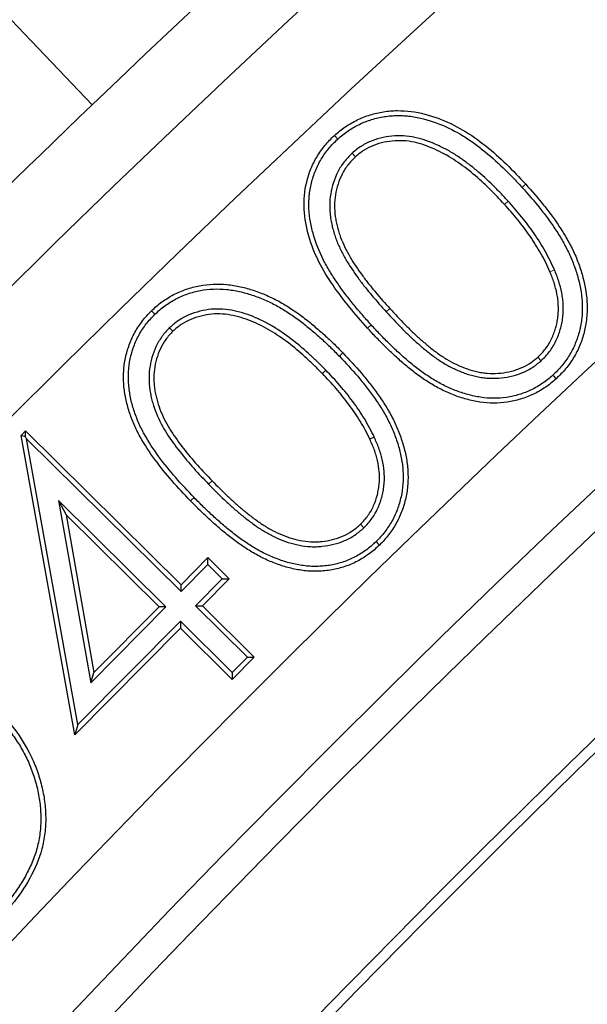
# Model space of a CAD drawing. Units: millimetres. Extents: x 0 to 420, y 0 to 297.
# Drawn here: x 73 to 76, y 240 to 245 of the extents above; entities that cross this region are included whole.
import ezdxf

# ---------------------------------------------------------------- set-up
doc = ezdxf.new("R2010")
doc.units = ezdxf.units.MM

msp = doc.modelspace()

# ---------------------------------------------------------------- linework, layer by layer
at = {"color": 7, "linetype": 'Continuous', "lineweight": 25}
for p, q in [((74.9977, 244.8235), (74.98, 244.8429)), ((75.0746, 244.7473), (75.0923, 244.7279)), ((74.0136, 243.8802), (73.9952, 243.899)), ((74.0919, 243.8077), (74.1102, 243.7888)), ((75.0062, 243.6545), (75.025, 243.6728)), ((76.0917, 243.6297), (76.074, 243.6492)), ((73.293, 243.2288), (73.3171, 243.2533)), ((73.3173, 243.2213), (73.3171, 243.2533)), ((73.3171, 243.2533), (74.154, 242.4249)), ((73.5824, 241.6176), (73.293, 243.2288)), ((73.3173, 243.2213), (73.293, 243.2288)), ((73.323, 243.2105), (73.3173, 243.2213)), ((73.5993, 241.672), (73.323, 243.2105)), ((73.323, 243.2105), (74.1541, 242.3878)), ((75.1937, 243.2198), (75.1699, 243.2087)), ((74.0727, 242.3054), (73.495, 242.8772)), ((73.495, 242.8772), (73.6685, 241.8972)), ((73.495, 242.8772), (73.5352, 242.8004)), ((74.0356, 242.3052), (73.5352, 242.8004)), ((73.5352, 242.8004), (73.6855, 241.9517)), ((75.1383, 242.7315), (75.12, 242.7504)), ((74.154, 242.4249), (74.2981, 242.5704)), ((74.2983, 242.5333), (74.2981, 242.5704)), ((74.2981, 242.5704), (74.4131, 242.4568)), ((74.1541, 242.3878), (74.2983, 242.5333)), ((74.2983, 242.5333), (74.376, 242.4566)), ((74.376, 242.4566), (74.2318, 242.3111)), ((74.4131, 242.4568), (74.2689, 242.3113)), ((74.376, 242.4566), (74.4131, 242.4568)), ((74.1541, 242.3878), (74.154, 242.4249)), ((73.6685, 241.8972), (74.0727, 242.3054)), ((73.6855, 241.9517), (74.0356, 242.3052)), ((74.0727, 242.3054), (74.0356, 242.3052)), ((74.2318, 242.3111), (74.2689, 242.3113)), ((74.2318, 242.3111), (74.511, 242.0346)), ((74.2689, 242.3113), (74.5481, 242.0348)), ((74.1506, 242.1915), (73.5824, 241.6176)), ((74.1504, 242.2287), (73.5993, 241.672)), ((74.4295, 241.9522), (74.1504, 242.2287)), ((74.1504, 242.2287), (74.1506, 242.1915)), ((74.4297, 241.9151), (74.1506, 242.1915)), ((74.511, 242.0346), (74.4295, 241.9522)), ((74.5481, 242.0348), (74.4297, 241.9151)), ((74.511, 242.0346), (74.5481, 242.0348)), ((73.6685, 241.8972), (73.6855, 241.9517)), ((74.4295, 241.9522), (74.4297, 241.9151)), ((73.5993, 241.672), (73.5824, 241.6176))]:
    msp.add_line(p, q, dxfattribs=at)
at = {"color": 8, "linetype": 'Continuous', "lineweight": 18}
for p, q in [((75.914, 244.4898), (75.8946, 244.4721)), ((76.1636, 244.1192), (76.1395, 244.1088)), ((75.2585, 243.893), (75.2779, 243.9107)), ((75.1769, 243.8239), (75.1575, 243.8062)), ((74.9336, 243.5791), (74.9148, 243.5608)), ((74.3027, 242.9656), (74.3215, 242.9838))]:
    msp.add_line(p, q, dxfattribs=at)
at = {"color": 7, "linetype": 'Continuous', "lineweight": 25, "flags": 128}
for points in [[(69.4875, 249.4049), (71.6019, 247.1845), (73.6756, 245.0069)], [(76.1546, 243.5522), (76.16, 243.5464), (76.1653, 243.5406), (76.1724, 243.5328)], [(75.2035, 242.6567), (75.209, 242.651), (75.2145, 242.6454), (75.2218, 242.6378)]]:
    msp.add_lwpolyline(points, dxfattribs=at)
at = {"color": 8, "linetype": 'Continuous', "lineweight": 18, "flags": 128}
for points in [[(75.9895, 244.5633), (75.9953, 244.5686), (76.0011, 244.5739), (76.0089, 244.581)], [(74.2243, 242.8942), (74.2187, 242.8888), (74.213, 242.8833), (74.2055, 242.8759)]]:
    msp.add_lwpolyline(points, dxfattribs=at)
at = {"color": 7, "linetype": 'Continuous', "lineweight": 25}
msp.add_circle((123.8025, 192.7211), 81.9443, dxfattribs=at)
at = {"color": 8, "linetype": 'Continuous', "lineweight": 18}
for radius in [81.9424, 72.0372, 71.5379, 69.0684]:
    msp.add_circle((123.8025, 192.7211), radius, dxfattribs=at)
for radius, start, end in [(81.1236, 95.610805, 174.389195), (80.723, 95.610805, 174.389195), (69.5659, 313.291298, 224.970062)]:
    msp.add_arc((123.8025, 192.7211), radius, start, end, dxfattribs=at)
at = {"color": 7, "linetype": 'Continuous', "lineweight": 25}
for radius, start, end in [(68.9, 30, 210), (72.4328, 113.707649, 133.792351), (63.2, 106.467443, 143.938557), (68.1, 126.039666, 143.960334), (68.0438, 126.087559, 143.912441), (72.4328, 133.792351, 136.207649), (63.8562, 126.107805, 143.892195), (63.8, 126.057983, 143.942017)]:
    msp.add_arc((123.8025, 192.7211), radius, start, end, dxfattribs=at)
at = {"color": 8, "linetype": 'Continuous', "lineweight": 18}
msp.add_open_spline([(104.9833, 253.3539), (103.7427, 252.9445), (101.253, 252.1228), (97.6133, 250.5958), (94.0506, 248.8522), (90.5925, 246.8771), (87.258, 244.6858), (84.0682, 242.2888), (81.04, 239.7025), (78.1943, 236.9393), (75.5264, 234.0305), (73.9111, 231.9653), (73.1063, 230.9362)], degree=3, knots=[0, 0, 0, 0, 0.098928, 0.198545, 0.298701, 0.399239, 0.5, 0.60076, 0.701297, 0.801452, 0.901071, 1, 1, 1, 1], dxfattribs=at)
at = {"color": 7, "linetype": 'Continuous', "lineweight": 25}
for points, knots in [([(74.98, 244.8429), (74.9989, 244.8593), (75.0179, 244.8753), (75.0587, 244.903), (75.0801, 244.9153), (75.1247, 244.937), (75.1482, 244.9463), (75.1956, 244.9607), (75.2197, 244.9662), (75.2684, 244.974), (75.2932, 244.9764), (75.3433, 244.9765), (75.3681, 244.975), (75.442, 244.9656), (75.4908, 244.9525), (75.5838, 244.9181), (75.6284, 244.8969), (75.7138, 244.8465), (75.7548, 244.8173), (75.8715, 244.7247), (75.9412, 244.654), (76.0089, 244.581)], [0, 0, 0, 0, 0.0625, 0.0625, 0.125, 0.125, 0.1875, 0.1875, 0.25, 0.25, 0.3125, 0.3125, 0.375, 0.375, 0.5, 0.5, 0.625, 0.625, 0.75, 0.75, 1, 1, 1, 1]), ([(74.9977, 244.8235), (75.0069, 244.8315), (75.0159, 244.8393), (75.034, 244.8539), (75.0434, 244.8609), (75.0724, 244.8806), (75.0931, 244.8924), (75.1355, 244.913), (75.1571, 244.9216), (75.2022, 244.9353), (75.2254, 244.9405), (75.2604, 244.9461), (75.2722, 244.9476), (75.2955, 244.9497), (75.3071, 244.9502), (75.3305, 244.9502), (75.3424, 244.9498), (75.3662, 244.9483), (75.378, 244.9473), (75.4366, 244.9398), (75.483, 244.9274), (75.573, 244.8941), (75.6167, 244.8734), (75.6788, 244.8367), (75.699, 244.8235), (75.7387, 244.7956), (75.7583, 244.781), (75.8153, 244.7357), (75.8516, 244.7029), (75.9047, 244.6519), (75.922, 244.6347), (75.9559, 244.5995), (75.9726, 244.5815), (75.9895, 244.5633)], [0.0004576, 0.0004576, 0.0004576, 0.0004576, 0.03125, 0.03125, 0.0625, 0.0625, 0.125, 0.125, 0.1875, 0.1875, 0.25, 0.25, 0.28125, 0.28125, 0.3125, 0.3125, 0.34375, 0.34375, 0.375, 0.375, 0.5, 0.5, 0.625, 0.625, 0.6875, 0.6875, 0.75, 0.75, 0.875, 0.875, 0.9375, 0.9375, 0.9998099, 0.9998099, 0.9998099, 0.9998099]), ([(75.1575, 243.8062), (75.1245, 243.8431), (75.0919, 243.8802), (75.0298, 243.9567), (75, 243.996), (74.944, 244.0775), (74.9179, 244.1196), (74.8737, 244.2071), (74.8554, 244.2526), (74.8281, 244.3477), (74.8191, 244.3964), (74.8141, 244.4947), (74.8186, 244.5448), (74.8364, 244.616), (74.8434, 244.6394), (74.862, 244.6852), (74.8734, 244.7075), (74.8987, 244.7498), (74.9126, 244.7701), (74.9441, 244.8081), (74.9619, 244.8257), (74.98, 244.8429)], [0, 0, 0, 0, 0.125, 0.125, 0.25, 0.25, 0.375, 0.375, 0.5, 0.5, 0.625, 0.625, 0.75, 0.75, 0.8125, 0.8125, 0.875, 0.875, 0.9375, 0.9375, 1, 1, 1, 1]), ([(75.914, 244.4898), (75.9139, 244.4898), (75.9139, 244.4898), (75.9139, 244.4899), (75.9007, 244.5042), (75.8874, 244.5188), (75.8599, 244.5475), (75.8458, 244.5615), (75.8034, 244.6028), (75.7743, 244.6298), (75.7282, 244.6682), (75.7125, 244.6805), (75.6807, 244.7044), (75.6645, 244.716), (75.6313, 244.7385), (75.6139, 244.7493), (75.5787, 244.7691), (75.5608, 244.7782), (75.5246, 244.7955), (75.5056, 244.8036), (75.4673, 244.8176), (75.4479, 244.8237), (75.4078, 244.8336), (75.3873, 244.8372), (75.3455, 244.8412), (75.3246, 244.8415), (75.2622, 244.8375), (75.2212, 244.8291), (75.1622, 244.8063), (75.143, 244.7969), (75.1068, 244.7738), (75.0906, 244.7605), (75.0756, 244.7481), (75.0753, 244.7479), (75.075, 244.7476), (75.0746, 244.7473)], [-0.000147, -0.000147, -0.000147, -0.000147, 0, 0, 0, 0.0625, 0.0625, 0.125, 0.125, 0.25, 0.25, 0.3125, 0.3125, 0.375, 0.375, 0.4375, 0.4375, 0.5, 0.5, 0.5625, 0.5625, 0.625, 0.625, 0.6875, 0.6875, 0.75, 0.75, 0.875, 0.875, 0.9375, 0.9375, 1, 1, 1, 1.001398, 1.001398, 1.001398, 1.001398]), ([(75.1769, 243.8239), (75.1605, 243.8422), (75.1442, 243.8605), (75.1123, 243.8973), (75.0967, 243.9159), (75.0659, 243.9538), (75.0508, 243.9729), (75.0217, 244.0116), (75.0076, 244.0314), (74.98, 244.0715), (74.9667, 244.0916), (74.9418, 244.1326), (74.9301, 244.1536), (74.8977, 244.2177), (74.8799, 244.2619), (74.8603, 244.3307), (74.8547, 244.3539), (74.8467, 244.4002), (74.8439, 244.424), (74.8422, 244.459), (74.8421, 244.4706), (74.8426, 244.4941), (74.8433, 244.5059), (74.8464, 244.5408), (74.8503, 244.5636), (74.8589, 244.5978), (74.8621, 244.6093), (74.8692, 244.6317), (74.873, 244.6425), (74.8861, 244.6746), (74.8968, 244.6955), (74.9209, 244.7358), (74.9342, 244.755), (74.9564, 244.7818), (74.9641, 244.7904), (74.9803, 244.807), (74.9889, 244.8151), (74.9977, 244.8235)], [0.0001746, 0.0001746, 0.0001746, 0.0001746, 0.0625, 0.0625, 0.125, 0.125, 0.1875, 0.1875, 0.25, 0.25, 0.3125, 0.3125, 0.375, 0.375, 0.5, 0.5, 0.5625, 0.5625, 0.625, 0.625, 0.65625, 0.65625, 0.6875, 0.6875, 0.75, 0.75, 0.78125, 0.78125, 0.8125, 0.8125, 0.875, 0.875, 0.9375, 0.9375, 0.96875, 0.96875, 0.9995392, 0.9995392, 0.9995392, 0.9995392]), ([(75.8946, 244.4721), (75.8417, 244.5296), (75.787, 244.5851), (75.6969, 244.6601), (75.6656, 244.6836), (75.6013, 244.7271), (75.5674, 244.746), (75.4973, 244.7794), (75.4602, 244.7936), (75.4033, 244.8077), (75.3841, 244.8112), (75.3451, 244.815), (75.3252, 244.8152), (75.2666, 244.8115), (75.2278, 244.8035), (75.1728, 244.7822), (75.1554, 244.7737), (75.1226, 244.7528), (75.1075, 244.7404), (75.0923, 244.7279)], [0, 0, 0, 0, 0.25, 0.25, 0.375, 0.375, 0.5, 0.5, 0.625, 0.625, 0.6875, 0.6875, 0.75, 0.75, 0.875, 0.875, 0.9375, 0.9375, 1, 1, 1, 1]), ([(75.0746, 244.7473), (75.0743, 244.747), (75.074, 244.7467), (75.0737, 244.7464), (75.06, 244.7326), (75.0452, 244.7178), (75.0188, 244.6839), (75.0077, 244.6657), (74.9792, 244.6096), (74.9664, 244.5695), (74.956, 244.5079), (74.9542, 244.4868), (74.9541, 244.4449), (74.9555, 244.4246), (74.9596, 244.3936), (74.9614, 244.3833), (74.9654, 244.3633), (74.9676, 244.3535), (74.9726, 244.3336), (74.9755, 244.3236), (74.9817, 244.3041), (74.985, 244.2945), (74.9955, 244.266), (75.0037, 244.2469), (75.0214, 244.2106), (75.0307, 244.1929), (75.0613, 244.1403), (75.0839, 244.1077), (75.1189, 244.0596), (75.131, 244.0436), (75.1556, 244.0125), (75.1681, 243.9973), (75.2059, 243.9519), (75.2323, 243.9222), (75.2584, 243.8932), (75.2584, 243.8931), (75.2584, 243.8931), (75.2585, 243.893)], [-0.001396, -0.001396, -0.001396, -0.001396, 0, 0, 0, 0.0625, 0.0625, 0.125, 0.125, 0.25, 0.25, 0.3125, 0.3125, 0.375, 0.375, 0.40625, 0.40625, 0.4375, 0.4375, 0.46875, 0.46875, 0.5, 0.5, 0.5625, 0.5625, 0.625, 0.625, 0.75, 0.75, 0.8125, 0.8125, 0.875, 0.875, 1, 1, 1, 1.000183, 1.000183, 1.000183, 1.000183]), ([(75.0923, 244.7279), (75.0785, 244.714), (75.0647, 244.7001), (75.0408, 244.6693), (75.0305, 244.6526), (75.0038, 244.6003), (74.9918, 244.5626), (74.9821, 244.5048), (74.9804, 244.4853), (74.9803, 244.4463), (74.9817, 244.4267), (74.9855, 244.3977), (74.9872, 244.3881), (74.9911, 244.3689), (74.9932, 244.3594), (74.998, 244.3405), (75.0006, 244.3311), (75.0066, 244.3125), (75.0098, 244.3033), (75.0199, 244.2758), (75.0276, 244.2578), (75.0447, 244.2227), (75.0538, 244.2054), (75.0832, 244.1548), (75.1055, 244.1226), (75.14, 244.0753), (75.1517, 244.0597), (75.176, 244.0291), (75.1884, 244.014), (75.2259, 243.969), (75.2518, 243.9398), (75.2779, 243.9107)], [0, 0, 0, 0, 0.0625, 0.0625, 0.125, 0.125, 0.25, 0.25, 0.3125, 0.3125, 0.375, 0.375, 0.40625, 0.40625, 0.4375, 0.4375, 0.46875, 0.46875, 0.5, 0.5, 0.5625, 0.5625, 0.625, 0.625, 0.75, 0.75, 0.8125, 0.8125, 0.875, 0.875, 1, 1, 1, 1]), ([(76.0089, 244.581), (76.0419, 244.544), (76.0748, 244.5068), (76.121, 244.4485), (76.136, 244.4288), (76.1653, 244.3887), (76.1796, 244.3684), (76.2068, 244.327), (76.2198, 244.3058), (76.2441, 244.2626), (76.2557, 244.2406), (76.2718, 244.2071), (76.2768, 244.1957), (76.2862, 244.1728), (76.2907, 244.1612), (76.3033, 244.1262), (76.3108, 244.1025), (76.3297, 244.0306), (76.3382, 243.9813), (76.3402, 243.9069), (76.3393, 243.8821), (76.3354, 243.8451), (76.3336, 243.8328), (76.3291, 243.8084), (76.3265, 243.7963), (76.3206, 243.7722), (76.3171, 243.7603), (76.3093, 243.7367), (76.3049, 243.7251), (76.2956, 243.7021), (76.2905, 243.6908), (76.2793, 243.6687), (76.2732, 243.6579), (76.2539, 243.626), (76.2397, 243.6056), (76.2079, 243.5675), (76.1902, 243.55), (76.1724, 243.5328)], [0, 0, 0, 0, 0.125, 0.125, 0.1875, 0.1875, 0.25, 0.25, 0.3125, 0.3125, 0.375, 0.375, 0.40625, 0.40625, 0.4375, 0.4375, 0.5, 0.5, 0.625, 0.625, 0.6875, 0.6875, 0.71875, 0.71875, 0.75, 0.75, 0.78125, 0.78125, 0.8125, 0.8125, 0.84375, 0.84375, 0.875, 0.875, 0.9375, 0.9375, 1, 1, 1, 1]), ([(75.9895, 244.5633), (76.0225, 244.5264), (76.0548, 244.4898), (76.1002, 244.4325), (76.115, 244.413), (76.1439, 244.3735), (76.158, 244.3536), (76.1846, 244.313), (76.1972, 244.2925), (76.2209, 244.2502), (76.2324, 244.2285), (76.2479, 244.1961), (76.2527, 244.1853), (76.2618, 244.1632), (76.2661, 244.1519), (76.2784, 244.1179), (76.2856, 244.0951), (76.3039, 244.0254), (76.312, 243.9782), (76.3139, 243.9074), (76.313, 243.8835), (76.3094, 243.8485), (76.3077, 243.837), (76.3034, 243.8137), (76.3009, 243.802), (76.2952, 243.7791), (76.292, 243.768), (76.2846, 243.7457), (76.2804, 243.7344), (76.2715, 243.7125), (76.2668, 243.702), (76.2562, 243.6812), (76.2504, 243.6709), (76.2321, 243.6406), (76.2186, 243.6213), (76.1889, 243.5856), (76.1723, 243.5693), (76.1546, 243.5522)], [0.00019, 0.00019, 0.00019, 0.00019, 0.125, 0.125, 0.1875, 0.1875, 0.25, 0.25, 0.3125, 0.3125, 0.375, 0.375, 0.40625, 0.40625, 0.4375, 0.4375, 0.5, 0.5, 0.625, 0.625, 0.6875, 0.6875, 0.71875, 0.71875, 0.75, 0.75, 0.78125, 0.78125, 0.8125, 0.8125, 0.84375, 0.84375, 0.875, 0.875, 0.9375, 0.9375, 0.9994509, 0.9994509, 0.9994509, 0.9994509]), ([(76.1395, 244.1088), (76.1321, 244.1256), (76.1247, 244.1424), (76.1084, 244.1753), (76.0997, 244.1914), (76.0725, 244.2393), (76.053, 244.2704), (76.0218, 244.3157), (76.0111, 244.3306), (75.9889, 244.3598), (75.9776, 244.3742), (75.9547, 244.4029), (75.943, 244.4171), (75.9191, 244.4448), (75.9068, 244.4585), (75.8946, 244.4721)], [0, 0, 0, 0, 0.125, 0.125, 0.25, 0.25, 0.5, 0.5, 0.625, 0.625, 0.75, 0.75, 0.875, 0.875, 1, 1, 1, 1]), ([(76.1636, 244.1192), (76.1636, 244.1193), (76.1635, 244.1193), (76.1635, 244.1194), (76.1561, 244.1361), (76.1485, 244.1534), (76.1317, 244.1875), (76.1227, 244.204), (76.0949, 244.2529), (76.0751, 244.2846), (76.0432, 244.3309), (76.0322, 244.3462), (76.0096, 244.3759), (75.9982, 244.3905), (75.975, 244.4194), (75.9632, 244.4339), (75.9387, 244.4622), (75.9263, 244.476), (75.9141, 244.4897), (75.914, 244.4897), (75.914, 244.4897), (75.914, 244.4898)], [-0.000494, -0.000494, -0.000494, -0.000494, 0, 0, 0, 0.125, 0.125, 0.25, 0.25, 0.5, 0.5, 0.625, 0.625, 0.75, 0.75, 0.875, 0.875, 1, 1, 1, 1.000312, 1.000312, 1.000312, 1.000312]), ([(76.074, 243.6492), (76.0886, 243.6639), (76.1032, 243.6787), (76.1283, 243.7116), (76.139, 243.7295), (76.157, 243.7669), (76.1643, 243.7864), (76.1728, 243.8162), (76.1753, 243.8263), (76.1795, 243.8466), (76.1813, 243.8568), (76.1839, 243.8773), (76.1846, 243.8877), (76.185, 243.9084), (76.1849, 243.9187), (76.184, 243.9394), (76.1832, 243.9498), (76.1808, 243.9703), (76.1792, 243.9805), (76.173, 244.011), (76.1678, 244.0311), (76.1553, 244.0705), (76.1475, 244.0897), (76.1395, 244.1088)], [0, 0, 0, 0, 0.125, 0.125, 0.25, 0.25, 0.375, 0.375, 0.4375, 0.4375, 0.5, 0.5, 0.5625, 0.5625, 0.625, 0.625, 0.6875, 0.6875, 0.75, 0.75, 0.875, 0.875, 1, 1, 1, 1]), ([(76.0917, 243.6297), (76.092, 243.6301), (76.0923, 243.6304), (76.0926, 243.6307), (76.1071, 243.6453), (76.1228, 243.6612), (76.1504, 243.6973), (76.162, 243.7167), (76.1813, 243.7569), (76.1891, 243.7778), (76.1982, 243.8096), (76.2009, 243.8203), (76.2053, 243.8418), (76.2072, 243.8526), (76.21, 243.875), (76.2108, 243.8864), (76.2113, 243.9085), (76.2111, 243.9193), (76.2102, 243.9412), (76.2094, 243.952), (76.2068, 243.9741), (76.205, 243.9852), (76.1985, 244.0173), (76.1931, 244.038), (76.18, 244.0795), (76.1716, 244.1), (76.1637, 244.119), (76.1636, 244.1191), (76.1636, 244.1191), (76.1636, 244.1192)], [-0.00277, -0.00277, -0.00277, -0.00277, 0, 0, 0, 0.125, 0.125, 0.25, 0.25, 0.375, 0.375, 0.4375, 0.4375, 0.5, 0.5, 0.5625, 0.5625, 0.625, 0.625, 0.6875, 0.6875, 0.75, 0.75, 0.875, 0.875, 1, 1, 1, 1.000439, 1.000439, 1.000439, 1.000439]), ([(73.9952, 243.899), (74.0042, 243.9075), (74.0132, 243.9159), (74.0318, 243.932), (74.0416, 243.9396), (74.0715, 243.9613), (74.0924, 243.9745), (74.1361, 243.9974), (74.1588, 244.0072), (74.1937, 244.0193), (74.2055, 244.0228), (74.2294, 244.029), (74.2415, 244.0317), (74.302, 244.043), (74.3518, 244.0451), (74.4254, 244.0379), (74.4498, 244.0338), (74.4979, 244.0231), (74.5217, 244.0166), (74.5685, 244.0011), (74.5915, 243.9922), (74.6368, 243.9726), (74.659, 243.9619), (74.7023, 243.9383), (74.7233, 243.9253), (74.7645, 243.8982), (74.7848, 243.8843), (74.8245, 243.855), (74.8437, 243.8395), (74.8816, 243.8079), (74.9003, 243.792), (74.9371, 243.7591), (74.9551, 243.7423), (74.9904, 243.7079), (75.0077, 243.6903), (75.025, 243.6728)], [0, 0, 0, 0, 0.03125, 0.03125, 0.0625, 0.0625, 0.125, 0.125, 0.1875, 0.1875, 0.21875, 0.21875, 0.25, 0.25, 0.375, 0.375, 0.4375, 0.4375, 0.5, 0.5, 0.5625, 0.5625, 0.625, 0.625, 0.6875, 0.6875, 0.75, 0.75, 0.8125, 0.8125, 0.875, 0.875, 0.9375, 0.9375, 1, 1, 1, 1]), ([(74.0136, 243.8802), (74.0224, 243.8886), (74.031, 243.8966), (74.0484, 243.9116), (74.0575, 243.9187), (74.0859, 243.9394), (74.1058, 243.9518), (74.1471, 243.9735), (74.1687, 243.9829), (74.2017, 243.9943), (74.2127, 243.9976), (74.2354, 244.0034), (74.2469, 244.006), (74.3045, 244.0168), (74.3516, 244.0188), (74.4217, 244.0119), (74.4449, 244.008), (74.4914, 243.9977), (74.5143, 243.9914), (74.5594, 243.9764), (74.5818, 243.9678), (74.6257, 243.9488), (74.6472, 243.9385), (74.689, 243.9157), (74.7093, 243.9032), (74.7497, 243.8766), (74.7698, 243.8627), (74.8084, 243.8343), (74.827, 243.8192), (74.8646, 243.7879), (74.8832, 243.7721), (74.9193, 243.7398), (74.9371, 243.7232), (74.9718, 243.6894), (74.9889, 243.672), (75.0062, 243.6545)], [0.0004203, 0.0004203, 0.0004203, 0.0004203, 0.03125, 0.03125, 0.0625, 0.0625, 0.125, 0.125, 0.1875, 0.1875, 0.21875, 0.21875, 0.25, 0.25, 0.375, 0.375, 0.4375, 0.4375, 0.5, 0.5, 0.5625, 0.5625, 0.625, 0.625, 0.6875, 0.6875, 0.75, 0.75, 0.8125, 0.8125, 0.875, 0.875, 0.9375, 0.9375, 0.999787, 0.999787, 0.999787, 0.999787]), ([(74.2055, 242.8759), (74.1716, 242.9113), (74.1379, 242.9468), (74.0738, 243.0208), (74.043, 243.0589), (73.9848, 243.1377), (73.9577, 243.1786), (73.9221, 243.2429), (73.9112, 243.2648), (73.8917, 243.3097), (73.883, 243.3326), (73.8679, 243.3792), (73.8618, 243.4029), (73.852, 243.4509), (73.8483, 243.4752), (73.8452, 243.5118), (73.8447, 243.524), (73.8445, 243.5485), (73.8447, 243.5607), (73.8468, 243.5974), (73.8502, 243.6217), (73.8578, 243.6577), (73.8608, 243.6695), (73.8676, 243.693), (73.8714, 243.7047), (73.8796, 243.7278), (73.8842, 243.7391), (73.8944, 243.7614), (73.9, 243.7723), (73.9119, 243.7937), (73.9182, 243.8042), (73.9317, 243.8246), (73.9388, 243.8346), (73.9538, 243.854), (73.9616, 243.8634), (73.978, 243.8816), (73.9866, 243.8903), (73.9952, 243.899)], [0, 0, 0, 0, 0.125, 0.125, 0.25, 0.25, 0.375, 0.375, 0.4375, 0.4375, 0.5, 0.5, 0.5625, 0.5625, 0.625, 0.625, 0.65625, 0.65625, 0.6875, 0.6875, 0.75, 0.75, 0.78125, 0.78125, 0.8125, 0.8125, 0.84375, 0.84375, 0.875, 0.875, 0.90625, 0.90625, 0.9375, 0.9375, 0.96875, 0.96875, 1, 1, 1, 1]), ([(74.2243, 242.8942), (74.1905, 242.9295), (74.1573, 242.9646), (74.094, 243.0375), (74.0636, 243.0752), (74.0065, 243.1526), (73.9799, 243.1926), (73.9455, 243.2549), (73.935, 243.2761), (73.9161, 243.3194), (73.9077, 243.3416), (73.8932, 243.3864), (73.8873, 243.4091), (73.8779, 243.4553), (73.8743, 243.4786), (73.8714, 243.5133), (73.8709, 243.5249), (73.8707, 243.5482), (73.8709, 243.5599), (73.8729, 243.5946), (73.8761, 243.6175), (73.8833, 243.6516), (73.8862, 243.6628), (73.8926, 243.6852), (73.8963, 243.6964), (73.9041, 243.7184), (73.9083, 243.7289), (73.9179, 243.7497), (73.9233, 243.7601), (73.9346, 243.7805), (73.9405, 243.7903), (73.9532, 243.8096), (73.96, 243.819), (73.9742, 243.8375), (73.9815, 243.8463), (73.9969, 243.8633), (74.0051, 243.8716), (74.0136, 243.8802)], [0.0001499, 0.0001499, 0.0001499, 0.0001499, 0.125, 0.125, 0.25, 0.25, 0.375, 0.375, 0.4375, 0.4375, 0.5, 0.5, 0.5625, 0.5625, 0.625, 0.625, 0.65625, 0.65625, 0.6875, 0.6875, 0.75, 0.75, 0.78125, 0.78125, 0.8125, 0.8125, 0.84375, 0.84375, 0.875, 0.875, 0.90625, 0.90625, 0.9375, 0.9375, 0.96875, 0.96875, 0.9995768, 0.9995768, 0.9995768, 0.9995768]), ([(74.9336, 243.5791), (74.9336, 243.5792), (74.9335, 243.5792), (74.9335, 243.5792), (74.9199, 243.593), (74.9062, 243.607), (74.878, 243.6345), (74.8636, 243.6479), (74.8203, 243.6875), (74.7904, 243.7136), (74.7281, 243.7623), (74.6956, 243.7852), (74.6448, 243.8167), (74.6275, 243.8267), (74.5919, 243.8453), (74.5738, 243.8539), (74.5372, 243.8698), (74.5181, 243.8772), (74.4796, 243.8896), (74.4602, 243.895), (74.4202, 243.9036), (74.3996, 243.9067), (74.3581, 243.9094), (74.3372, 243.909), (74.2753, 243.903), (74.2349, 243.8929), (74.1774, 243.8686), (74.1585, 243.8589), (74.123, 243.835), (74.1074, 243.8212), (74.0929, 243.8085), (74.0926, 243.8082), (74.0922, 243.8079), (74.0919, 243.8077)], [-0.000167, -0.000167, -0.000167, -0.000167, 0, 0, 0, 0.0625, 0.0625, 0.125, 0.125, 0.25, 0.25, 0.375, 0.375, 0.4375, 0.4375, 0.5, 0.5, 0.5625, 0.5625, 0.625, 0.625, 0.6875, 0.6875, 0.75, 0.75, 0.875, 0.875, 0.9375, 0.9375, 1, 1, 1, 1.001353, 1.001353, 1.001353, 1.001353]), ([(74.9148, 243.5608), (74.9012, 243.5746), (74.8876, 243.5884), (74.8599, 243.6155), (74.8457, 243.6287), (74.8028, 243.6679), (74.7736, 243.6934), (74.7126, 243.7412), (74.6808, 243.7635), (74.6314, 243.7941), (74.6146, 243.8038), (74.5803, 243.8218), (74.5628, 243.83), (74.5272, 243.8455), (74.5092, 243.8525), (74.4723, 243.8644), (74.4536, 243.8696), (74.4157, 243.8777), (74.3965, 243.8806), (74.3578, 243.8831), (74.3384, 243.8827), (74.2805, 243.8772), (74.2425, 243.8676), (74.1889, 243.845), (74.1715, 243.836), (74.1394, 243.8144), (74.1248, 243.8016), (74.1102, 243.7888)], [0, 0, 0, 0, 0.0625, 0.0625, 0.125, 0.125, 0.25, 0.25, 0.375, 0.375, 0.4375, 0.4375, 0.5, 0.5, 0.5625, 0.5625, 0.625, 0.625, 0.6875, 0.6875, 0.75, 0.75, 0.875, 0.875, 0.9375, 0.9375, 1, 1, 1, 1]), ([(75.2585, 243.893), (75.2585, 243.893), (75.2585, 243.893), (75.2586, 243.8929), (75.285, 243.8643), (75.3121, 243.8353), (75.3536, 243.7933), (75.3676, 243.7795), (75.3963, 243.752), (75.411, 243.7385), (75.4407, 243.7123), (75.4557, 243.6995), (75.4865, 243.6741), (75.5024, 243.6618), (75.5352, 243.6383), (75.5519, 243.6272), (75.5866, 243.6061), (75.6049, 243.5963), (75.6415, 243.579), (75.66, 243.5709), (75.6891, 243.5603), (75.6992, 243.5571), (75.7191, 243.5515), (75.7288, 243.5491), (75.7484, 243.5445), (75.7586, 243.5423), (75.7795, 243.5389), (75.79, 243.5378), (75.8211, 243.5354), (75.8418, 243.5354), (75.904, 243.5395), (75.9453, 243.5482), (76.0039, 243.5711), (76.0231, 243.5804), (76.0594, 243.6033), (76.0756, 243.6166), (76.0906, 243.6289), (76.091, 243.6292), (76.0913, 243.6295), (76.0917, 243.6297)], [-0.000183, -0.000183, -0.000183, -0.000183, 0, 0, 0, 0.125, 0.125, 0.1875, 0.1875, 0.25, 0.25, 0.3125, 0.3125, 0.375, 0.375, 0.4375, 0.4375, 0.5, 0.5, 0.5625, 0.5625, 0.59375, 0.59375, 0.625, 0.625, 0.65625, 0.65625, 0.6875, 0.6875, 0.75, 0.75, 0.875, 0.875, 0.9375, 0.9375, 1, 1, 1, 1.001465, 1.001465, 1.001465, 1.001465]), ([(75.2779, 243.9107), (75.3043, 243.8821), (75.331, 243.8535), (75.3722, 243.8119), (75.386, 243.7982), (75.4142, 243.7712), (75.4286, 243.758), (75.4579, 243.7322), (75.4727, 243.7195), (75.5028, 243.6947), (75.5183, 243.6828), (75.55, 243.66), (75.5662, 243.6492), (75.5996, 243.6289), (75.6168, 243.6197), (75.6521, 243.603), (75.67, 243.5952), (75.6975, 243.5852), (75.7068, 243.5822), (75.7256, 243.5769), (75.7351, 243.5746), (75.7541, 243.5701), (75.7636, 243.5681), (75.7829, 243.565), (75.7926, 243.5639), (75.8218, 243.5617), (75.8413, 243.5616), (75.8998, 243.5655), (75.9384, 243.5737), (75.9931, 243.595), (76.0107, 243.6036), (76.0437, 243.6244), (76.0589, 243.6368), (76.074, 243.6492)], [0, 0, 0, 0, 0.125, 0.125, 0.1875, 0.1875, 0.25, 0.25, 0.3125, 0.3125, 0.375, 0.375, 0.4375, 0.4375, 0.5, 0.5, 0.5625, 0.5625, 0.59375, 0.59375, 0.625, 0.625, 0.65625, 0.65625, 0.6875, 0.6875, 0.75, 0.75, 0.875, 0.875, 0.9375, 0.9375, 1, 1, 1, 1]), ([(74.0919, 243.8077), (74.0916, 243.8073), (74.0914, 243.807), (74.0911, 243.8067), (74.0778, 243.7927), (74.0635, 243.7775), (74.0384, 243.7427), (74.0281, 243.7243), (74.0017, 243.6679), (73.9901, 243.6273), (73.9824, 243.5657), (73.9815, 243.5449), (73.9821, 243.5142), (73.9826, 243.5038), (73.9847, 243.4828), (73.9862, 243.4725), (73.9897, 243.4525), (73.9917, 243.4427), (73.9963, 243.4228), (73.9989, 243.4129), (74.0074, 243.3836), (74.0141, 243.3644), (74.0371, 243.3081), (74.0562, 243.2724), (74.099, 243.2047), (74.1226, 243.1728), (74.1711, 243.1109), (74.1964, 243.0806), (74.2488, 243.022), (74.2758, 242.9938), (74.3025, 242.9657), (74.3026, 242.9657), (74.3026, 242.9656), (74.3027, 242.9656)], [-0.001349, -0.001349, -0.001349, -0.001349, 0, 0, 0, 0.0625, 0.0625, 0.125, 0.125, 0.25, 0.25, 0.3125, 0.3125, 0.34375, 0.34375, 0.375, 0.375, 0.40625, 0.40625, 0.4375, 0.4375, 0.5, 0.5, 0.625, 0.625, 0.75, 0.75, 0.875, 0.875, 1, 1, 1, 1.000214, 1.000214, 1.000214, 1.000214]), ([(74.1102, 243.7888), (74.0969, 243.7746), (74.0836, 243.7604), (74.0609, 243.7291), (74.0513, 243.712), (74.0266, 243.6592), (74.0158, 243.6215), (74.0086, 243.5637), (74.0078, 243.5443), (74.0083, 243.5152), (74.0088, 243.5055), (74.0107, 243.4862), (74.0121, 243.4767), (74.0155, 243.4575), (74.0174, 243.448), (74.0217, 243.4291), (74.0242, 243.4198), (74.0324, 243.3918), (74.0388, 243.3735), (74.0607, 243.3197), (74.0791, 243.2853), (74.1205, 243.2198), (74.1436, 243.1886), (74.1915, 243.1275), (74.2163, 243.0977), (74.268, 243.04), (74.2948, 243.0119), (74.3215, 242.9838)], [0, 0, 0, 0, 0.0625, 0.0625, 0.125, 0.125, 0.25, 0.25, 0.3125, 0.3125, 0.34375, 0.34375, 0.375, 0.375, 0.40625, 0.40625, 0.4375, 0.4375, 0.5, 0.5, 0.625, 0.625, 0.75, 0.75, 0.875, 0.875, 1, 1, 1, 1]), ([(76.1724, 243.5328), (76.1631, 243.5248), (76.1538, 243.5167), (76.1346, 243.5012), (76.1247, 243.4939), (76.0941, 243.4732), (76.0727, 243.4608), (76.0394, 243.4448), (76.0281, 243.4399), (76.0051, 243.4311), (75.9934, 243.427), (75.9699, 243.4198), (75.958, 243.4167), (75.9339, 243.4114), (75.9218, 243.4092), (75.8852, 243.4037), (75.8606, 243.4019), (75.8113, 243.4021), (75.7867, 243.4041), (75.738, 243.4115), (75.7139, 243.4168), (75.6782, 243.4264), (75.6664, 243.4299), (75.643, 243.4376), (75.6315, 243.4419), (75.6086, 243.451), (75.5972, 243.4558), (75.5747, 243.4658), (75.5636, 243.471), (75.5306, 243.4877), (75.5092, 243.5), (75.4676, 243.5263), (75.4472, 243.5402), (75.4075, 243.5694), (75.3883, 243.5848), (75.3504, 243.6163), (75.3318, 243.6324), (75.2954, 243.6656), (75.2776, 243.6826), (75.2423, 243.7171), (75.2249, 243.7345), (75.1909, 243.77), (75.1742, 243.7881), (75.1575, 243.8062)], [0, 0, 0, 0, 0.03125, 0.03125, 0.0625, 0.0625, 0.125, 0.125, 0.15625, 0.15625, 0.1875, 0.1875, 0.21875, 0.21875, 0.25, 0.25, 0.3125, 0.3125, 0.375, 0.375, 0.4375, 0.4375, 0.46875, 0.46875, 0.5, 0.5, 0.53125, 0.53125, 0.5625, 0.5625, 0.625, 0.625, 0.6875, 0.6875, 0.75, 0.75, 0.8125, 0.8125, 0.875, 0.875, 0.9375, 0.9375, 1, 1, 1, 1]), ([(76.1546, 243.5522), (76.1455, 243.5443), (76.1366, 243.5366), (76.1187, 243.5221), (76.1094, 243.5153), (76.0805, 243.4957), (76.06, 243.4839), (76.0287, 243.4688), (76.018, 243.4642), (75.9962, 243.4558), (75.9851, 243.4519), (75.9629, 243.4451), (75.9517, 243.4422), (75.9289, 243.4372), (75.9173, 243.435), (75.8826, 243.4299), (75.8594, 243.4281), (75.8128, 243.4283), (75.7895, 243.4302), (75.7431, 243.4373), (75.7199, 243.4424), (75.6854, 243.4517), (75.6741, 243.455), (75.6518, 243.4624), (75.6408, 243.4664), (75.6187, 243.4752), (75.6075, 243.48), (75.5857, 243.4896), (75.575, 243.4947), (75.5433, 243.5107), (75.5227, 243.5226), (75.4821, 243.5482), (75.4623, 243.5617), (75.4236, 243.5902), (75.4048, 243.6052), (75.3674, 243.6362), (75.3491, 243.6521), (75.3134, 243.6847), (75.2958, 243.7016), (75.2608, 243.7357), (75.2437, 243.7529), (75.2101, 243.7879), (75.1935, 243.8058), (75.1769, 243.8239)], [0.0005556, 0.0005556, 0.0005556, 0.0005556, 0.03125, 0.03125, 0.0625, 0.0625, 0.125, 0.125, 0.15625, 0.15625, 0.1875, 0.1875, 0.21875, 0.21875, 0.25, 0.25, 0.3125, 0.3125, 0.375, 0.375, 0.4375, 0.4375, 0.46875, 0.46875, 0.5, 0.5, 0.53125, 0.53125, 0.5625, 0.5625, 0.625, 0.625, 0.6875, 0.6875, 0.75, 0.75, 0.8125, 0.8125, 0.875, 0.875, 0.9375, 0.9375, 0.9998252, 0.9998252, 0.9998252, 0.9998252]), ([(75.025, 243.6728), (75.0589, 243.637), (75.0929, 243.6013), (75.1407, 243.545), (75.1562, 243.5257), (75.1865, 243.4869), (75.2013, 243.4672), (75.2296, 243.4269), (75.2432, 243.4064), (75.2692, 243.3645), (75.2814, 243.3431), (75.2981, 243.3101), (75.3035, 243.299), (75.3138, 243.2766), (75.3187, 243.2654), (75.3324, 243.2311), (75.3406, 243.2078), (75.3514, 243.1724), (75.3546, 243.1605), (75.3602, 243.1366), (75.3628, 243.1245), (75.3675, 243.1003), (75.3696, 243.0882), (75.3728, 243.0638), (75.3739, 243.0515), (75.3761, 243.0146), (75.3763, 242.9899), (75.3727, 242.9408), (75.369, 242.9163), (75.3608, 242.8803), (75.3578, 242.8683), (75.351, 242.8447), (75.3471, 242.833), (75.3384, 242.8099), (75.3336, 242.7985), (75.3234, 242.7761), (75.3179, 242.7651), (75.2998, 242.7329), (75.2862, 242.7123), (75.2636, 242.6831), (75.2556, 242.6736), (75.2391, 242.6554), (75.2304, 242.6466), (75.2218, 242.6378)], [0, 0, 0, 0, 0.125, 0.125, 0.1875, 0.1875, 0.25, 0.25, 0.3125, 0.3125, 0.375, 0.375, 0.40625, 0.40625, 0.4375, 0.4375, 0.5, 0.5, 0.53125, 0.53125, 0.5625, 0.5625, 0.59375, 0.59375, 0.625, 0.625, 0.6875, 0.6875, 0.75, 0.75, 0.78125, 0.78125, 0.8125, 0.8125, 0.84375, 0.84375, 0.875, 0.875, 0.9375, 0.9375, 0.96875, 0.96875, 1, 1, 1, 1]), ([(75.0062, 243.6545), (75.04, 243.6188), (75.0736, 243.5835), (75.1204, 243.5283), (75.1356, 243.5094), (75.1656, 243.471), (75.1801, 243.4517), (75.2078, 243.4123), (75.2212, 243.392), (75.2466, 243.3512), (75.2582, 243.3306), (75.2745, 243.2985), (75.2798, 243.2877), (75.2898, 243.266), (75.2945, 243.2551), (75.3077, 243.2222), (75.3158, 243.1992), (75.3261, 243.1653), (75.3291, 243.1541), (75.3346, 243.131), (75.3371, 243.1191), (75.3417, 243.0956), (75.3437, 243.0841), (75.3467, 243.0611), (75.3477, 243.0494), (75.3499, 243.0139), (75.35, 242.9906), (75.3466, 242.944), (75.3431, 242.921), (75.3353, 242.8866), (75.3324, 242.875), (75.3259, 242.8525), (75.3223, 242.8416), (75.3141, 242.8198), (75.3095, 242.8089), (75.2998, 242.7876), (75.2946, 242.7773), (75.2777, 242.747), (75.2646, 242.7273), (75.2432, 242.6997), (75.2358, 242.6908), (75.2202, 242.6737), (75.212, 242.6653), (75.2035, 242.6567)], [0.0002133, 0.0002133, 0.0002133, 0.0002133, 0.125, 0.125, 0.1875, 0.1875, 0.25, 0.25, 0.3125, 0.3125, 0.375, 0.375, 0.40625, 0.40625, 0.4375, 0.4375, 0.5, 0.5, 0.53125, 0.53125, 0.5625, 0.5625, 0.59375, 0.59375, 0.625, 0.625, 0.6875, 0.6875, 0.75, 0.75, 0.78125, 0.78125, 0.8125, 0.8125, 0.84375, 0.84375, 0.875, 0.875, 0.9375, 0.9375, 0.96875, 0.96875, 0.9994269, 0.9994269, 0.9994269, 0.9994269]), ([(75.1937, 243.2198), (75.1936, 243.2199), (75.1936, 243.22), (75.1935, 243.2201), (75.1856, 243.2365), (75.1775, 243.2533), (75.1597, 243.2865), (75.1503, 243.3027), (75.1212, 243.3503), (75.1004, 243.3813), (75.0558, 243.4409), (75.0327, 243.4694), (74.9966, 243.5116), (74.9843, 243.5255), (74.9591, 243.5527), (74.9463, 243.5659), (74.9337, 243.579), (74.9337, 243.579), (74.9336, 243.5791), (74.9336, 243.5791)], [-0.00088, -0.00088, -0.00088, -0.00088, 0, 0, 0, 0.125, 0.125, 0.25, 0.25, 0.5, 0.5, 0.75, 0.75, 0.875, 0.875, 1, 1, 1, 1.000355, 1.000355, 1.000355, 1.000355]), ([(75.1699, 243.2087), (75.162, 243.2251), (75.154, 243.2415), (75.1369, 243.2736), (75.1277, 243.2894), (75.0993, 243.3359), (75.0789, 243.3662), (75.0353, 243.4245), (75.0124, 243.4528), (74.9769, 243.4943), (74.9648, 243.5079), (74.94, 243.5346), (74.9274, 243.5477), (74.9148, 243.5608)], [0, 0, 0, 0, 0.125, 0.125, 0.25, 0.25, 0.5, 0.5, 0.75, 0.75, 0.875, 0.875, 1, 1, 1, 1]), ([(75.12, 242.7504), (75.1342, 242.7654), (75.1483, 242.7805), (75.1722, 242.8139), (75.1822, 242.8321), (75.199, 242.8698), (75.2056, 242.8893), (75.2131, 242.9193), (75.2152, 242.9294), (75.2187, 242.9497), (75.2202, 242.9599), (75.2221, 242.9803), (75.2224, 242.9906), (75.2222, 243.0112), (75.2218, 243.0215), (75.2193, 243.0523), (75.2159, 243.0726), (75.2089, 243.1027), (75.2063, 243.1126), (75.2006, 243.1324), (75.1974, 243.1422), (75.1867, 243.1711), (75.1783, 243.1899), (75.1699, 243.2087)], [0, 0, 0, 0, 0.125, 0.125, 0.25, 0.25, 0.375, 0.375, 0.4375, 0.4375, 0.5, 0.5, 0.5625, 0.5625, 0.625, 0.625, 0.75, 0.75, 0.8125, 0.8125, 0.875, 0.875, 1, 1, 1, 1]), ([(75.1383, 242.7315), (75.1385, 242.7318), (75.1388, 242.7321), (75.1391, 242.7324), (75.1531, 242.7473), (75.1685, 242.7635), (75.1948, 242.8004), (75.2056, 242.82), (75.2236, 242.8605), (75.2307, 242.8816), (75.2387, 242.9136), (75.241, 242.9243), (75.2447, 242.9458), (75.2462, 242.9565), (75.2483, 242.9788), (75.2487, 242.9902), (75.2484, 243.0122), (75.248, 243.0229), (75.2454, 243.0557), (75.2417, 243.0776), (75.2343, 243.1091), (75.2317, 243.1194), (75.2256, 243.1402), (75.2222, 243.1507), (75.2109, 243.1813), (75.2022, 243.2007), (75.1938, 243.2194), (75.1938, 243.2195), (75.1937, 243.2197), (75.1937, 243.2198)], [-0.002479, -0.002479, -0.002479, -0.002479, 0, 0, 0, 0.125, 0.125, 0.25, 0.25, 0.375, 0.375, 0.4375, 0.4375, 0.5, 0.5, 0.5625, 0.5625, 0.625, 0.625, 0.75, 0.75, 0.8125, 0.8125, 0.875, 0.875, 1, 1, 1, 1.000777, 1.000777, 1.000777, 1.000777]), ([(74.3215, 242.9838), (74.3487, 242.9562), (74.376, 242.9287), (74.4183, 242.8888), (74.4325, 242.8756), (74.4614, 242.8499), (74.4762, 242.8373), (74.5061, 242.8127), (74.5212, 242.8006), (74.552, 242.777), (74.5676, 242.7655), (74.5998, 242.744), (74.6163, 242.7338), (74.6501, 242.7148), (74.6674, 242.7061), (74.7029, 242.6905), (74.721, 242.6835), (74.7579, 242.6716), (74.7767, 242.6669), (74.8148, 242.6597), (74.834, 242.6569), (74.863, 242.6554), (74.8727, 242.6554), (74.8921, 242.656), (74.9018, 242.6566), (74.95, 242.6613), (74.988, 242.671), (75.0415, 242.694), (75.0588, 242.7031), (75.0908, 242.7248), (75.1054, 242.7376), (75.12, 242.7504)], [0, 0, 0, 0, 0.125, 0.125, 0.1875, 0.1875, 0.25, 0.25, 0.3125, 0.3125, 0.375, 0.375, 0.4375, 0.4375, 0.5, 0.5, 0.5625, 0.5625, 0.625, 0.625, 0.6875, 0.6875, 0.71875, 0.71875, 0.75, 0.75, 0.875, 0.875, 0.9375, 0.9375, 1, 1, 1, 1]), ([(74.3027, 242.9656), (74.3027, 242.9655), (74.3027, 242.9655), (74.3028, 242.9654), (74.3299, 242.9378), (74.3577, 242.9099), (74.4004, 242.8696), (74.4148, 242.8563), (74.4442, 242.8301), (74.4593, 242.8172), (74.4896, 242.7922), (74.5049, 242.78), (74.5363, 242.7559), (74.5524, 242.7441), (74.5858, 242.7218), (74.6028, 242.7113), (74.6379, 242.6916), (74.6561, 242.6824), (74.693, 242.6662), (74.7119, 242.6588), (74.7509, 242.6463), (74.7708, 242.6413), (74.8108, 242.6337), (74.8309, 242.6308), (74.8625, 242.6291), (74.873, 242.6291), (74.8935, 242.6298), (74.9037, 242.6304), (74.9551, 242.6355), (74.9959, 242.6458), (75.0531, 242.6704), (75.0719, 242.6802), (75.1073, 242.7042), (75.1229, 242.718), (75.1374, 242.7307), (75.1377, 242.731), (75.138, 242.7313), (75.1383, 242.7315)], [-0.000214, -0.000214, -0.000214, -0.000214, 0, 0, 0, 0.125, 0.125, 0.1875, 0.1875, 0.25, 0.25, 0.3125, 0.3125, 0.375, 0.375, 0.4375, 0.4375, 0.5, 0.5, 0.5625, 0.5625, 0.625, 0.625, 0.6875, 0.6875, 0.71875, 0.71875, 0.75, 0.75, 0.875, 0.875, 0.9375, 0.9375, 1, 1, 1, 1.001311, 1.001311, 1.001311, 1.001311]), ([(75.2218, 242.6378), (75.2038, 242.6213), (75.1856, 242.6048), (75.1561, 242.583), (75.1459, 242.5763), (75.125, 242.5634), (75.1144, 242.5573), (75.0819, 242.5403), (75.0593, 242.5307), (75.0246, 242.5189), (75.0128, 242.5155), (74.9891, 242.5096), (74.9771, 242.5069), (74.9531, 242.5024), (74.941, 242.5007), (74.9166, 242.4983), (74.9044, 242.4976), (74.88, 242.4969), (74.8677, 242.4969), (74.8433, 242.4978), (74.8311, 242.4988), (74.8068, 242.5017), (74.7947, 242.5036), (74.7706, 242.5078), (74.7586, 242.5102), (74.7229, 242.5186), (74.6995, 242.526), (74.6534, 242.5423), (74.6306, 242.5513), (74.5863, 242.572), (74.5647, 242.5836), (74.5225, 242.6083), (74.5018, 242.6214), (74.4614, 242.649), (74.4419, 242.6637), (74.4032, 242.6936), (74.384, 242.7089), (74.3468, 242.7407), (74.3287, 242.7571), (74.2927, 242.7902), (74.2748, 242.8069), (74.2398, 242.8411), (74.2227, 242.8585), (74.2055, 242.8759)], [0, 0, 0, 0, 0.0625, 0.0625, 0.09375, 0.09375, 0.125, 0.125, 0.1875, 0.1875, 0.21875, 0.21875, 0.25, 0.25, 0.28125, 0.28125, 0.3125, 0.3125, 0.34375, 0.34375, 0.375, 0.375, 0.40625, 0.40625, 0.4375, 0.4375, 0.5, 0.5, 0.5625, 0.5625, 0.625, 0.625, 0.6875, 0.6875, 0.75, 0.75, 0.8125, 0.8125, 0.875, 0.875, 0.9375, 0.9375, 1, 1, 1, 1]), ([(75.2035, 242.6567), (75.1857, 242.6403), (75.1685, 242.6249), (75.1411, 242.6046), (75.1316, 242.5983), (75.1118, 242.5861), (75.1016, 242.5803), (75.0709, 242.5642), (75.0495, 242.5551), (75.0169, 242.544), (75.0059, 242.5408), (74.9833, 242.5351), (74.9717, 242.5326), (74.949, 242.5284), (74.9377, 242.5268), (74.9148, 242.5245), (74.9031, 242.5238), (74.8798, 242.5232), (74.868, 242.5232), (74.8449, 242.524), (74.8335, 242.5249), (74.8106, 242.5277), (74.7989, 242.5295), (74.7755, 242.5336), (74.764, 242.5359), (74.7302, 242.5438), (74.7076, 242.551), (74.6628, 242.5669), (74.6408, 242.5756), (74.5983, 242.5953), (74.5774, 242.6065), (74.5363, 242.6306), (74.5161, 242.6434), (74.4768, 242.6703), (74.4577, 242.6846), (74.4194, 242.7143), (74.4007, 242.7292), (74.3643, 242.7603), (74.3463, 242.7765), (74.3105, 242.8094), (74.2929, 242.8259), (74.2585, 242.8596), (74.2415, 242.8769), (74.2243, 242.8942)], [0.0005757, 0.0005757, 0.0005757, 0.0005757, 0.0625, 0.0625, 0.09375, 0.09375, 0.125, 0.125, 0.1875, 0.1875, 0.21875, 0.21875, 0.25, 0.25, 0.28125, 0.28125, 0.3125, 0.3125, 0.34375, 0.34375, 0.375, 0.375, 0.40625, 0.40625, 0.4375, 0.4375, 0.5, 0.5, 0.5625, 0.5625, 0.625, 0.625, 0.6875, 0.6875, 0.75, 0.75, 0.8125, 0.8125, 0.875, 0.875, 0.9375, 0.9375, 0.9998498, 0.9998498, 0.9998498, 0.9998498]), ([(73.1441, 241.7734), (73.1643, 241.7534), (73.1846, 241.7333), (73.2226, 241.6914), (73.2406, 241.6697), (73.2915, 241.6025), (73.3212, 241.5546), (73.3589, 241.4777), (73.3698, 241.4509), (73.3889, 241.3972), (73.3971, 241.37), (73.4107, 241.3148), (73.4161, 241.2868), (73.4235, 241.2301), (73.4254, 241.2012), (73.4262, 241.144), (73.4246, 241.1156), (73.4176, 241.0591), (73.4125, 241.0309), (73.3906, 240.9472), (73.3678, 240.895), (73.3122, 240.7952), (73.2794, 240.7478), (73.2268, 240.6803), (73.2087, 240.6583), (73.1712, 240.6152), (73.1517, 240.5942), (73.1322, 240.5733)], [0, 0, 0, 0, 0.0625, 0.0625, 0.125, 0.125, 0.25, 0.25, 0.3125, 0.3125, 0.375, 0.375, 0.4375, 0.4375, 0.5, 0.5, 0.5625, 0.5625, 0.625, 0.625, 0.75, 0.75, 0.875, 0.875, 0.9375, 0.9375, 1, 1, 1, 1]), ([(73.1259, 241.7544), (73.1462, 241.7344), (73.1657, 241.715), (73.2029, 241.6741), (73.2205, 241.6527), (73.2457, 241.6195), (73.2538, 241.6082), (73.2695, 241.5855), (73.2769, 241.5741), (73.2983, 241.5387), (73.3119, 241.5141), (73.3299, 241.4771), (73.3354, 241.4647), (73.3458, 241.4392), (73.3508, 241.4262), (73.3646, 241.3871), (73.3725, 241.3607), (73.3855, 241.307), (73.3906, 241.2799), (73.3975, 241.2255), (73.3993, 241.1979), (73.3999, 241.143), (73.3983, 241.1162), (73.3913, 241.0614), (73.3864, 241.0346), (73.3725, 240.982), (73.3636, 240.9562), (73.3424, 240.9057), (73.3301, 240.8811), (73.303, 240.8327), (73.2885, 240.8092), (73.2572, 240.7632), (73.2406, 240.7407), (73.2061, 240.6965), (73.1883, 240.6748), (73.1516, 240.6326), (73.1325, 240.6121), (73.1131, 240.5913)], [0.0003465, 0.0003465, 0.0003465, 0.0003465, 0.0625, 0.0625, 0.125, 0.125, 0.15625, 0.15625, 0.1875, 0.1875, 0.25, 0.25, 0.28125, 0.28125, 0.3125, 0.3125, 0.375, 0.375, 0.4375, 0.4375, 0.5, 0.5, 0.5625, 0.5625, 0.625, 0.625, 0.6875, 0.6875, 0.75, 0.75, 0.8125, 0.8125, 0.875, 0.875, 0.9375, 0.9375, 0.999922, 0.999922, 0.999922, 0.999922])]:
    msp.add_open_spline(points, degree=3, knots=knots, dxfattribs=at)

doc.saveas('drawing.dxf')
